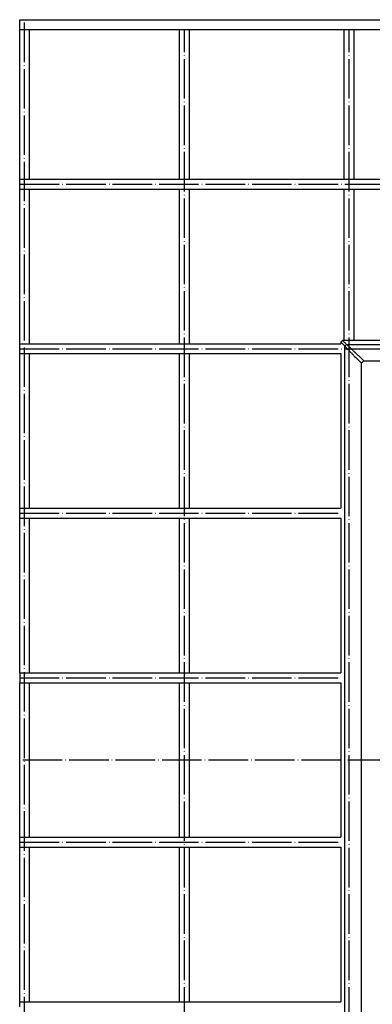
# Model space of a CAD drawing. Units: millimetres. Extents: x 193 to 946, y -646 to 422.
# Drawn here: x 344 to 451, y -433 to -134 of the extents above; entities that cross this region are included whole.
import ezdxf

# ---------------------------------------------------------------- set-up
doc = ezdxf.new("R2010")
doc.units = ezdxf.units.MM
doc.linetypes.add('DOT_CENTER', pattern=[14, 12, -1, 0, -1])
doc.layers.add('1', color=7, linetype='Continuous')

# ---------------------------------------------------------------- blocks, each defined once
blk = doc.blocks.new('Nirogitter__34', base_point=(344, -584))
at = {"color": 7, "linetype": 'Continuous'}
for p, q in [((344, -134), (794, -134)), ((344, -135.5), (344, -134)), ((344, -137), (344, -135.5)), ((344, -137), (794, -137)), ((344, -182.5), (344, -137)), ((347, -182.5), (347, -137)), ((392.5, -182.5), (392.5, -137)), ((395.5, -182.5), (395.5, -137)), ((442.5, -182.5), (442.5, -137)), ((445.5, -182.5), (445.5, -137)), ((344, -182.5), (794, -182.5)), ((344, -184), (344, -182.5)), ((344, -185.5), (344, -184)), ((344, -185.5), (794, -185.5)), ((344, -232.5), (344, -185.5)), ((347, -232.5), (347, -185.5)), ((392.5, -232.5), (392.5, -185.5)), ((395.5, -232.5), (395.5, -185.5)), ((442.5, -231.5), (442.5, -185.5)), ((445.5, -231.5), (445.5, -185.5)), ((344, -232.5), (441.5, -232.5)), ((344, -234), (344, -232.5)), ((344, -235.5), (344, -234)), ((344, -235.5), (441.5, -235.5)), ((344, -282.5), (344, -235.5)), ((347, -282.5), (347, -235.5)), ((392.5, -282.5), (392.5, -235.5)), ((395.5, -282.5), (395.5, -235.5)), ((344, -282.5), (441.5, -282.5)), ((344, -284), (344, -282.5)), ((344, -285.5), (344, -284)), ((344, -285.5), (441.5, -285.5)), ((344, -332.5), (344, -285.5)), ((347, -332.5), (347, -285.5)), ((392.5, -332.5), (392.5, -285.5)), ((395.5, -332.5), (395.5, -285.5)), ((344, -332.5), (344, -334)), ((344, -332.5), (441.5, -332.5)), ((344, -334), (344, -335.5)), ((344, -382.5), (344, -335.5)), ((344, -335.5), (441.5, -335.5)), ((347, -382.5), (347, -335.5)), ((392.5, -382.5), (392.5, -335.5)), ((395.5, -382.5), (395.5, -335.5)), ((344, -382.5), (441.5, -382.5)), ((344, -384), (344, -382.5)), ((344, -385.5), (344, -384)), ((344, -432.5), (344, -385.5)), ((344, -385.5), (441.5, -385.5)), ((347, -432.5), (347, -385.5)), ((392.5, -432.5), (392.5, -385.5)), ((395.5, -432.5), (395.5, -385.5)), ((344, -432.5), (441.5, -432.5)), ((344, -434), (344, -432.5))]:
    blk.add_line(p, q, dxfattribs=at)
at = {"layer": '1', "color": 2, "linetype": 'DOT_CENTER'}
for p, q in [((345.5, -584), (345.5, -134)), ((345.5, -584), (345.5, -137)), ((394, -581), (394, -137)), ((444, -581), (444, -137)), ((344, -184), (794, -184)), ((344, -234), (794, -234)), ((344, -284), (441.5, -284)), ((344, -334), (441.5, -334)), ((344, -384), (441.5, -384))]:
    blk.add_line(p, q, dxfattribs=at)
blk = doc.blocks.new('Polymerbetonkragen__35', base_point=(441.5, -486.5))
at = {"color": 7, "linetype": 'Continuous'}
for p, q in [((441.5, -232), (442, -231.5)), ((441.5, -232.01), (441.5, -232)), ((441.5, -232.01), (441.5, -232.5)), ((442, -231.5), (442.01, -231.5)), ((695.99, -231.5), (442.01, -231.5)), ((443.22, -232.72), (442.72, -233.22)), ((442.72, -484.78), (442.72, -233.22)), ((443.22, -232.72), (694.78, -232.72)), ((441.5, -235.5), (441.5, -282.5)), ((447.7, -479.59), (447.7, -238.41)), ((448.41, -237.7), (689.59, -237.7)), ((441.5, -285.5), (441.5, -332.5)), ((441.5, -335.5), (441.5, -382.5)), ((441.5, -385.5), (441.5, -432.5))]:
    blk.add_line(p, q, dxfattribs=at)
for points, knots in [([(442.72, -233.22), (442.62, -233.12), (442.41, -232.92), (442.11, -232.61), (441.81, -232.31), (441.6, -232.1), (441.5, -232)], [0, 0, 0, 0, 0.430769, 0.861539, 1.292272, 1.723005, 1.723005, 1.723005, 1.723005]), ([(443.22, -232.72), (443.12, -232.62), (442.92, -232.41), (442.61, -232.11), (442.31, -231.81), (442.1, -231.6), (442, -231.5)], [0, 0, 0, 0, 0.430769, 0.861539, 1.292272, 1.723005, 1.723005, 1.723005, 1.723005]), ([(442.72, -233.22), (442.73, -233.23), (442.74, -233.25), (442.86, -233.38), (443.07, -233.61), (443.35, -233.92), (443.62, -234.21), (443.91, -234.51), (444.24, -234.86), (444.57, -235.21), (444.92, -235.57), (445.27, -235.93), (445.66, -236.34), (446.21, -236.9), (446.89, -237.6), (447.43, -238.14), (447.7, -238.41)], [0, 0, 0, 0, 0.031438, 0.074048, 0.545418, 0.961422, 1.314128, 1.730705, 2.211511, 2.756909, 3.193785, 3.699096, 4.27074, 4.906618, 6.037345, 7.191235, 7.191235, 7.191235, 7.191235]), ([(443.22, -232.72), (443.23, -232.73), (443.25, -232.74), (443.38, -232.86), (443.61, -233.07), (444.04, -233.47), (444.58, -233.97), (445.12, -234.48), (445.57, -234.92), (445.93, -235.27), (446.34, -235.66), (446.9, -236.21), (447.6, -236.89), (448.13, -237.43), (448.41, -237.7)], [0, 0, 0, 0, 0.031438, 0.074048, 0.545418, 0.961422, 1.82247, 2.756905, 3.193781, 3.699092, 4.270737, 4.906615, 6.037342, 7.191232, 7.191232, 7.191232, 7.191232])]:
    blk.add_open_spline(points, degree=3, knots=knots, dxfattribs=at)
blk.add_open_spline([(447.7, -238.41), (447.82, -238.29), (448.05, -238.05), (448.29, -237.82), (448.41, -237.7)], degree=3, dxfattribs=at)
at = {"layer": '1', "color": 2, "linetype": 'DOT_CENTER'}
blk.add_line((794, -359), (344, -359), dxfattribs=at)
blk = doc.blocks.new('HL510NC-CeraDrain__36', base_point=(344, -584))
for name, p in [('Nirogitter__34', (344, -584)), ('Polymerbetonkragen__35', (441.5, -486.5))]:
    blk.add_blockref(name, p)
blk = doc.blocks.new('HL510NC-Zeichnung-WEB__37', base_point=(344, -584))
blk.add_blockref('HL510NC-CeraDrain__36', (344, -584))
blk = doc.blocks.new('Drfsicht3', base_point=(569, -359))
blk.add_blockref('HL510NC-Zeichnung-WEB__37', (344, -584))

msp = doc.modelspace()

# ---------------------------------------------------------------- block references
msp.add_blockref('Drfsicht3', (569, -359))

doc.saveas('drawing.dxf')
